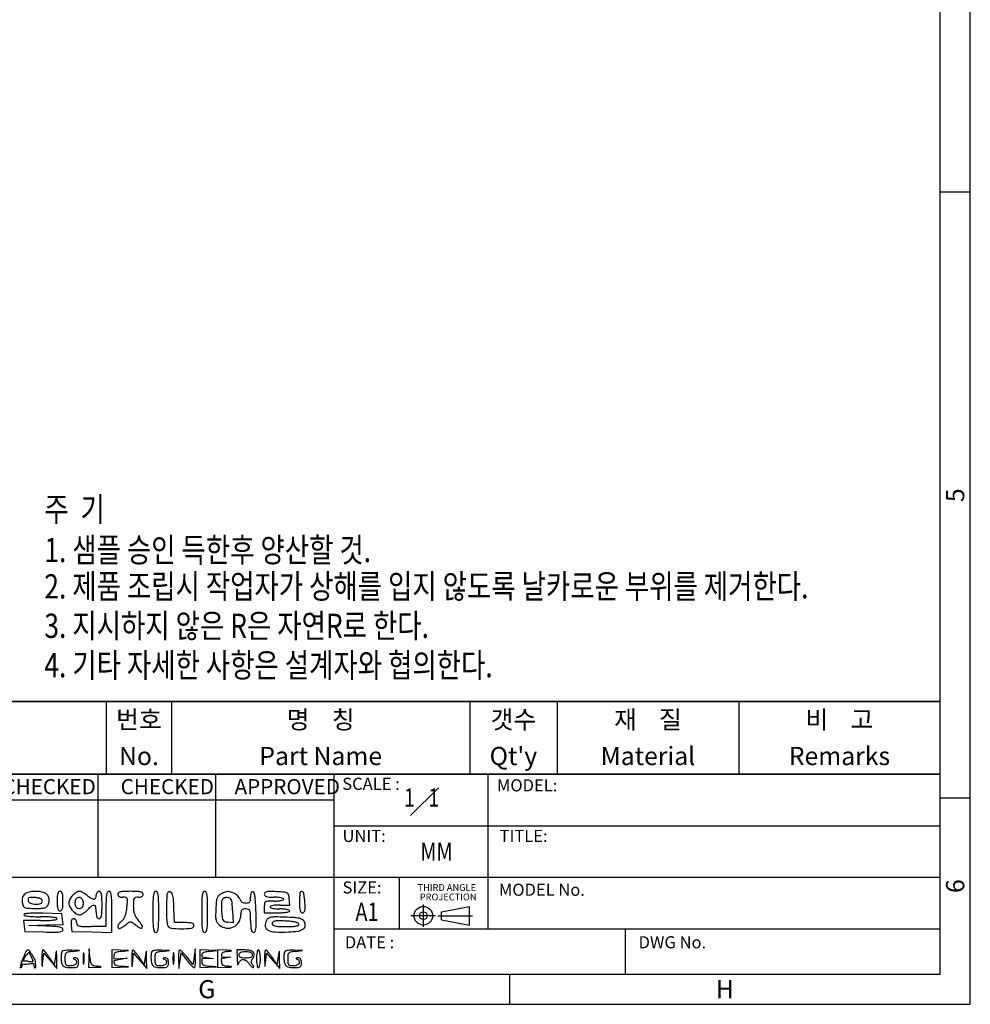
# Model space of a CAD drawing. Extents: x 0 to 781, y 0 to 539.
# Drawn here: x 624 to 781, y 0 to 162 of the extents above; entities that cross this region are included whole.
import ezdxf
from ezdxf.enums import TextEntityAlignment as Align

# ---------------------------------------------------------------- set-up
doc = ezdxf.new("R2010")
doc.units = 0
doc.header["$LTSCALE"] = 8
doc.header["$MEASUREMENT"] = 0
doc.linetypes.add('AUSGEZOGEN', pattern=[0])
doc.linetypes.add('CENTER2', pattern=[1.125, 0.75, -0.125, 0.125, -0.125])
doc.layers.get('0').update_dxf_attribs({"linetype": 'CONTINUOUS'})
doc.styles.get("Standard").update_dxf_attribs({"font": 'BareunDotum1.ttf', "width": 0.8})
doc.styles.add('style1', font='gulim.ttc')

msp = doc.modelspace()

# ---------------------------------------------------------------- linework, layer by layer
at = {"color": 3}
for p, q in [((781, 0), (781, 539)), ((776, 5), (776, 534)), ((781, 134), (776, 134)), ((598, 49.9746), (776, 49.9746)), ((776, 37.9746), (598, 37.9746)), ((781, 34), (776, 34)), ((5, 5), (776, 5)), ((705, 0), (705, 5)), ((0, 0), (781, 0))]:
    msp.add_line(p, q, dxfattribs=at)
at = {"color": 5}
for p, q in [((776, 49.9746), (598, 49.9746)), ((638.4, 49.9746), (638.4, 37.9746)), ((649.2, 49.9746), (649.2, 37.9746)), ((698.4, 49.9746), (698.4, 37.9746)), ((712.8, 49.9746), (712.8, 37.9746)), ((742.8, 49.9746), (742.8, 37.9746)), ((637.0049, 37.9746), (637.0049, 20.9746)), ((656.5049, 20.9746), (656.5049, 37.9746)), ((701.4209, 12.4746), (701.4209, 37.9746)), ((598.0049, 33.7246), (676.0049, 33.7246)), ((676.0049, 29.4746), (776, 29.4746)), ((598, 20.9746), (776, 20.9746)), ((686.7308, 20.9746), (686.7308, 12.4746)), ((676.0049, 12.4746), (776, 12.4746)), ((724.1172, 5), (724.1172, 12.4746))]:
    msp.add_line(p, q, dxfattribs=at)
at = {"color": 3, "linetype": 'AUSGEZOGEN'}
for p, q in [((598.5, 37.9746), (776, 37.9746)), ((676.0049, 5), (676.0049, 37.9746))]:
    msp.add_line(p, q, dxfattribs=at)
for p, q in [((688.6432, 31.1328), (693.2468, 35.7363)), ((667.0866, 16.3842), (668.7197, 16.3842)), ((668.7197, 16.3842), (668.6186, 17.4324)), ((631.1039, 14.9328), (627.9592, 15.0251)), ((631.206, 14.0458), (631.1039, 14.9328)), ((638.3609, 15.7391), (638.3609, 12.8363)), ((639.3285, 11.8462), (639.3285, 15.244)), ((649.6766, 13.4814), (649.5824, 15.9551)), ((659.2607, 15.4742), (659.3574, 13.4354)), ((664.4859, 16.0616), (664.4859, 15.094)), ((664.4859, 15.094), (666.5823, 15.094)), ((693.747, 15.2415), (698.3328, 16.129)), ((693.747, 13.9479), (693.747, 15.2415)), ((698.3328, 13.0603), (698.3328, 16.129)), ((627.5347, 13.8039), (624.7717, 13.8039)), ((624.7717, 13.8039), (624.8738, 12.9169)), ((625.6209, 13.0262), (628.4645, 13.0925)), ((628.443, 12.9187), (625.6209, 13.0262)), ((628.4645, 13.0925), (631.308, 13.1588)), ((631.308, 13.1588), (631.206, 14.0458)), ((632.6155, 13.0782), (632.7166, 12.03)), ((651.2757, 13.4814), (649.6766, 13.4814)), ((659.3574, 13.4354), (658.4544, 13.539)), ((693.747, 13.9479), (698.3328, 13.0603)), ((624.8738, 12.9169), (624.9758, 12.03)), ((624.9758, 12.03), (628.1205, 11.9377)), ((632.7166, 12.03), (636.0225, 11.9381)), ((638.3609, 12.8363), (635.9419, 12.8363)), ((636.0225, 11.9381), (639.3285, 11.8462)), ((627.9564, 7.1795), (628.0869, 8.457)), ((628.0869, 8.457), (629.1802, 7.1795)), ((634.0067, 8.8575), (632.6897, 8.9117)), ((632.7972, 8.731), (634.0067, 8.8575)), ((635.5708, 9.1272), (635.5144, 7.5952)), ((635.6933, 7.7756), (635.5708, 9.1272)), ((640.6992, 8.9117), (639.3285, 8.9659)), ((639.3285, 8.9659), (639.3285, 7.5146)), ((642.07, 8.8575), (640.6992, 8.9117)), ((640.8605, 8.731), (642.07, 8.8575)), ((642.7928, 7.1795), (642.9234, 8.457)), ((642.9234, 8.457), (644.0166, 7.1795)), ((648.8431, 8.8575), (647.5261, 8.9117)), ((647.6336, 8.731), (648.8431, 8.8575)), ((650.5822, 7.192), (650.7783, 8.4821)), ((650.7783, 8.4821), (651.7036, 7.2727)), ((653.1058, 9.1272), (652.9096, 7.8371)), ((653.1515, 7.5952), (653.1058, 9.1272)), ((655.2131, 8.9117), (653.8424, 8.9659)), ((653.8424, 8.9659), (653.8424, 7.5146)), ((656.5839, 8.8575), (655.2131, 8.9117)), ((655.3744, 8.731), (656.5839, 8.8575)), ((658.1159, 8.9143), (656.7451, 8.9659)), ((656.7451, 8.9659), (656.7451, 7.5146)), ((661.2707, 8.9659), (659.9704, 8.9659)), ((659.9704, 8.9659), (660.0144, 7.4339)), ((664.7249, 7.1795), (664.8555, 8.457)), ((664.8555, 8.457), (665.9487, 7.1795)), ((670.7752, 8.8575), (669.4582, 8.9117)), ((669.5657, 8.731), (670.7752, 8.8575)), ((624.6045, 6.6583), (624.6045, 6.6583)), ((624.8351, 7.7524), (624.8351, 7.7524)), ((629.8138, 6.5853), (629.0075, 7.7734)), ((629.1802, 7.1795), (630.2734, 5.9019)), ((630.0099, 7.8562), (629.8138, 6.5853)), ((630.2734, 5.9019), (630.2397, 7.5146)), ((635.5144, 7.5952), (635.4581, 6.0632)), ((639.3285, 7.5146), (639.3285, 6.0632)), ((644.6502, 6.5853), (643.8439, 7.7734)), ((644.0166, 7.1795), (645.1098, 5.9019)), ((644.8464, 7.8562), (644.6502, 6.5853)), ((645.1098, 5.9019), (645.0761, 7.5146)), ((650.3403, 7.4339), (650.3861, 5.9019)), ((650.3861, 5.9019), (650.5822, 7.192)), ((652.7135, 6.547), (651.7459, 7.7564)), ((652.9096, 7.8371), (652.7135, 6.547)), ((653.8424, 7.5146), (653.8424, 6.0632)), ((656.7451, 7.5146), (656.7451, 6.0632)), ((666.5823, 6.5853), (665.776, 7.7734)), ((665.9487, 7.1795), (667.0419, 5.9019)), ((666.7785, 7.8562), (666.5823, 6.5853)), ((667.0419, 5.9019), (667.0083, 7.5146)), ((635.4581, 6.0632), (636.6676, 6.1148)), ((639.3285, 6.0632), (640.6992, 6.1174)), ((640.6992, 6.1174), (642.07, 6.1716)), ((642.07, 6.1716), (640.8605, 6.2981)), ((653.8424, 6.0632), (655.2131, 6.1174)), ((655.2131, 6.1174), (656.5839, 6.1716)), ((656.5839, 6.1716), (655.3744, 6.2981)), ((656.7451, 6.0632), (658.1159, 6.1148))]:
    msp.add_line(p, q)
at = {"color": 1, "linetype": 'CENTER2'}
for p, q in [((690.7291, 16.4686), (690.7291, 12.7693)), ((692.7637, 14.6189), (688.6945, 14.6189)), ((693.1197, 14.5947), (698.8494, 14.5947))]:
    msp.add_line(p, q, dxfattribs=at)
at = {"linetype": 'ByBlock'}
for p, q in [((624.3676, 6.7997), (624.2055, 6.0264)), ((624.3676, 6.7997), (624.8042, 7.8532)), ((624.4702, 6.1271), (624.6045, 6.6583)), ((624.761, 7.0934), (624.9379, 7.7473)), ((626.2912, 7.2624), (626.3036, 7.197)), ((626.3821, 6.783), (626.528, 6.0144)), ((626.8058, 6.3223), (626.7455, 6.8966)), ((639.651, 7.5146), (641.8389, 7.6257)), ((641.8389, 7.6257), (639.6601, 7.1899)), ((656.1231, 7.5818), (654.1649, 7.5145)), ((654.174, 7.8392), (656.1231, 7.5818)), ((658.9494, 7.7741), (657.3902, 7.5146)), ((657.3988, 7.8288), (658.9494, 7.7741)), ((624.2055, 6.0264), (624.2316, 6.1512)), ((624.2055, 6.0264), (624.4702, 6.1271)), ((626.528, 6.0144), (626.7683, 6.0745)), ((626.7683, 6.0745), (626.8058, 6.3223))]:
    msp.add_line(p, q, dxfattribs=at)
for radius in [1.5343, 0.6468]:
    msp.add_circle((690.7291, 14.6189), radius)
for centre, radius, start, end in [((625.707, 17.2974), 1.1611, 144.035583, 161.268769), ((625.6632, 17.3292), 1.107, 126.17487, 144.035533), ((626.0177, 16.8445), 1.7075, 101.838021, 126.174987), ((626.7648, 13.28), 5.3494, 91.446437, 101.838036), ((626.769, 13.1117), 5.5178, 81.10653, 91.446439), ((627.251, 16.1917), 2.4003, 61.84499, 81.106583), ((627.901, 17.4063), 1.0227, 28.329642, 61.845045), ((627.3993, 17.1358), 1.5927, 4.273679, 28.329614), ((632.3489, 17.7085), 2.0322, 163.300755, 176.776069), ((630.9878, 18.1168), 0.6112, 135.304936, 163.300745), ((630.7814, 18.3211), 0.3208, 89.999937, 135.304893), ((630.7814, 18.3211), 0.3208, 44.695107, 90.000063), ((630.575, 18.1168), 0.6112, 16.699255, 44.695064), ((629.2139, 17.7085), 2.0322, 3.223931, 16.699245), ((634.4301, 16.4446), 2.1952, 135.000064, 145.041251), ((635.0185, 15.8562), 3.0273, 127.940129, 134.999944), ((634.965, 15.9248), 2.9403, 120.72421, 127.940176), ((634.7042, 16.3636), 2.4299, 113.121964, 120.724158), ((633.9632, 18.0989), 0.5429, 90.000058, 113.121954), ((633.9632, 18.0261), 0.6157, 68.728467, 89.999997), ((632.9026, 15.3019), 3.5391, 62.896318, 68.728457), ((632.5948, 14.7004), 4.2148, 57.211259, 62.896355), ((632.4327, 14.4488), 4.5142, 51.811389, 57.211319), ((638.6331, 22.3313), 5.5148, 231.811338, 236.17652), ((635.5665, 17.9968), 1.1817, 347.945083, 359.999987), ((637.6197, 17.9968), 0.8715, 163.455602, 179.999952), ((637.4191, 18.0564), 0.6622, 143.130172, 163.455678), ((637.3038, 18.1428), 0.5181, 119.802211, 143.130076), ((637.232, 18.2682), 0.3736, 90.000033, 119.802329), ((637.232, 18.3496), 0.2923, 35.703366, 89.99998), ((636.7416, 17.9972), 0.8961, 12.094819, 35.703448), ((634.0819, 17.4272), 3.6162, 1.937584, 12.094741), ((644.0648, 17.1425), 5.6873, 170.537734, 178.63713), ((639.7615, 17.8597), 1.3245, 151.215627, 170.537752), ((638.8447, 18.3634), 0.2785, 90.000014, 151.21557), ((638.8447, 18.3685), 0.2733, 24.638232, 90.000037), ((637.487, 17.7459), 1.767, 8.103461, 24.638235), ((631.708, 16.923), 7.6042, 1.104602, 8.103511), ((640.5937, 18.1581), 0.2977, 127.747464, 179.999975), ((640.6718, 18.1581), 0.3758, 180.000003, 212.642104), ((640.7506, 18.2085), 0.4694, 212.642064, 240.276103), ((640.9087, 17.7512), 0.8122, 102.994644, 127.747582), ((641.4399, 15.4496), 3.1743, 92.158893, 102.994611), ((642.3925, -9.8216), 28.4635, 90.000052, 92.158893), ((642.3925, -9.8216), 28.4635, 87.841107, 89.999948), ((643.3451, 15.4496), 3.1743, 77.005389, 87.841107), ((643.8763, 17.7512), 0.8122, 52.252418, 77.005356), ((644.0307, 18.2087), 0.4728, 300.96381, 327.992333), ((644.1913, 18.1581), 0.2977, 0.000025, 52.252536), ((644.1117, 18.1581), 0.3773, 327.992353, 0.000031), ((653.6753, 16.928), 7.5574, 171.86989, 178.890551), ((647.9318, 17.7485), 1.7557, 155.276759, 171.869898), ((646.5854, 18.3684), 0.2734, 90.000004, 155.27675), ((646.5854, 18.3684), 0.2734, 24.72325, 89.999996), ((645.239, 17.7485), 1.7557, 8.130102, 24.723241), ((639.4956, 16.928), 7.5574, 1.109449, 8.13011), ((751.8721, 15.3923), 103.5088, 178.554824, 179.725023), ((649.0277, 17.9869), 0.6317, 134.999953, 178.554948), ((648.8604, 18.1543), 0.395, 75.315595, 135.000037), ((648.8438, 18.0912), 0.4602, 21.999073, 75.315621), ((646.407, 17.1067), 3.0883, 5.866081, 21.999083), ((661.7385, 16.928), 7.5574, 171.86989, 178.890551), ((655.9951, 17.7485), 1.7557, 155.276759, 171.869898), ((654.6487, 18.3684), 0.2734, 90.000004, 155.27675), ((654.6487, 18.3684), 0.2734, 24.72325, 89.999996), ((653.3023, 17.7485), 1.7557, 8.130102, 24.723241), ((647.5588, 16.928), 7.5574, 1.109449, 8.13011), ((657.6231, 17.205), 0.9798, 133.301183, 160.066595), ((658.229, 16.562), 1.8633, 116.755025, 133.301199), ((662.3665, 8.3552), 11.0541, 113.091659, 116.755068), ((658.4618, 17.5134), 1.0983, 93.129519, 113.091612), ((658.4609, 17.529), 1.0826, 72.963155, 93.129481), ((655.6791, 8.4511), 10.5772, 69.183283, 72.963087), ((658.8613, 16.8207), 1.6231, 56.392303, 69.183237), ((658.5373, 16.3333), 2.2083, 46.237641, 56.392282), ((658.6519, 16.4529), 2.0427, 35.756569, 46.237593), ((666.1124, 17.7012), 3.8842, 173.690309, 179.999959), ((663.1399, 18.0298), 0.8936, 154.902654, 173.690369), ((662.6054, 18.2802), 0.3034, 118.553618, 154.902659), ((662.5634, 18.3572), 0.2156, 71.652419, 118.553489), ((662.5387, 18.2826), 0.2943, 14.194986, 71.652549), ((656.3085, 16.7067), 6.7207, 8.252517, 14.195049), ((664.8115, 18.1735), 0.3256, 131.846691, 180.00004), ((664.8355, 18.1735), 0.3496, 180.000046, 222.905819), ((664.9946, 18.3214), 0.5669, 222.905741, 252.800418), ((664.9942, 17.9695), 0.5994, 101.30993, 131.846715), ((665.3986, 15.9476), 2.6614, 89.287711, 101.309931), ((665.0532, -11.832), 30.4431, 87.272757, 89.287683), ((664.3355, -26.8986), 45.5268, 85.600501, 87.272821), ((667.7413, 17.3684), 1.129, 61.607345, 85.600491), ((668.0614, 17.9606), 0.4558, 15.001786, 61.607256), ((664.6696, 17.0516), 3.9673, 5.507328, 15.001762), ((685.6989, 16.8948), 15.4074, 174.567946, 179.999944), ((670.6489, 18.326), 0.2895, 81.637339, 174.567892), ((670.6307, 18.202), 0.4148, 8.392597, 81.637346), ((654.0957, 15.7625), 17.1288, 3.344989, 8.392618), ((627.0663, 17.139), 2.5376, 176.494586, 186.492311), ((625.9777, 17.2057), 1.4469, 161.268814, 176.494615), ((627.4644, 17.1843), 2.9383, 186.492329, 197.64748), ((625.123, 16.4394), 0.4812, 197.64748, 240.121894), ((626.2774, 17.2774), 0.7745, 168.739436, 190.900639), ((626.0965, 17.2426), 0.5902, 190.900731, 248.926812), ((625.7387, 17.3847), 0.2252, 113.280056, 168.739451), ((625.9421, 16.9121), 0.7396, 88.522151, 113.280073), ((626.8709, 19.2525), 2.7441, 248.926832, 267.532874), ((625.6488, 5.5466), 12.1089, 85.298267, 88.522202), ((626.1788, 11.9899), 5.6438, 79.626966, 85.29832), ((626.8547, 18.8765), 2.3678, 267.532849, 287.926569), ((626.9189, 16.0334), 1.5332, 64.672478, 79.62696), ((627.2886, 16.8144), 0.6691, 40.418097, 64.672575), ((627.4524, 17.0292), 0.4262, 287.926545, 359.999984), ((627.5408, 17.0292), 0.3378, 0.000005, 40.417969), ((627.8183, 16.9648), 1.1455, 309.690126, 340.686295), ((627.3425, 17.1316), 1.6496, 340.686306, 4.273619), ((644.4086, 17.0292), 14.111, 176.776042, 179.999977), ((644.4086, 17.0292), 14.111, 180.000023, 183.223958), ((617.1542, 17.0292), 14.111, 0.000023, 3.223958), ((617.1542, 17.0292), 14.111, 356.776042, 359.999977), ((633.1914, 16.7067), 0.9586, 162.170056, 179.999967), ((633.4679, 16.7067), 1.2352, 179.999986, 209.064245), ((634.6519, 16.2369), 2.4928, 153.434911, 162.170118), ((634.9158, 16.105), 2.7879, 145.041211, 153.434955), ((634.6968, 16.6884), 1.4681, 159.006419, 180.765227), ((634.3029, 16.6831), 1.0742, 180.765278, 208.263335), ((633.9725, 16.9663), 0.6924, 117.821475, 159.006432), ((633.907, 17.0906), 0.5518, 69.045909, 117.821462), ((633.8247, 16.8756), 0.782, 29.902006, 69.045924), ((633.5309, 16.7067), 1.1208, 0.000034, 29.90192), ((633.7647, 16.551), 0.8702, 328.043895, 347.582183), ((633.0575, 16.7067), 1.5943, 347.5822, 0.000009), ((638.1228, 21.5697), 4.598, 236.176508, 241.179239), ((637.7927, 20.9697), 3.9132, 241.179188, 246.12969), ((636.3436, 15.8751), 0.4635, 77.221246, 129.367183), ((636.3959, 17.8134), 0.4616, 246.129669, 269.999947), ((636.3959, 17.5599), 0.2081, 269.999901, 310.243915), ((636.3767, 16.0213), 0.3136, 8.646087, 77.221251), ((636.2114, 17.7779), 0.4938, 310.243967, 331.359618), ((635.9673, 17.9112), 0.7719, 331.35946, 347.945075), ((603.2507, 16.3842), 34.4651, 359.999968, 1.937665), ((603.2507, 16.3841), 34.4651, 358.062335, 0.000032), ((703.0599, 15.739), 64.6991, 178.637233, 179.99994), ((544.633, 15.244), 94.6955, 359.99998, 1.104635), ((640.9241, 18.5124), 0.8193, 240.276046, 260.162169), ((641.1434, 19.777), 2.1027, 260.162123, 269.99995), ((641.1434, 15.1544), 2.5199, 78.521805, 90.000002), ((641.5871, 17.3396), 0.2901, 22.316685, 78.521836), ((607.2988, 19.3195), 34.6903, 354.5115, 356.293821), ((641.0797, 17.1313), 0.8386, 356.293846, 22.316785), ((658.9854, 16.2476), 16.1091, 176.987596, 180.000034), ((648.8382, 16.2476), 5.9619, 180.000008, 187.088443), ((643.7092, 17.0515), 0.8118, 150.525208, 176.987637), ((643.3111, 17.2766), 0.3545, 103.277303, 150.525199), ((643.6826, 15.7021), 1.9722, 90.000012, 103.277301), ((643.6826, 19.4702), 1.7959, 269.999953, 280.800226), ((643.8732, 18.4712), 0.7789, 280.800216, 300.963813), ((740.0484, 15.2553), 93.9468, 178.890546, 180.000013), ((553.1224, 15.2553), 93.9468, 359.999987, 1.109454), ((626.7276, 15.0848), 22.8714, 2.180712, 5.866118), ((748.1117, 15.2553), 93.9468, 178.890546, 180.000013), ((561.1856, 15.2553), 93.9468, 359.999987, 1.109454), ((685.0563, 14.3894), 28.602, 174.895192, 177.309547), ((658.9583, 16.7208), 2.4001, 160.066536, 174.89527), ((675.4913, 16.3613), 18.0762, 179.493326, 183.63788), ((659.3032, 16.5044), 1.8874, 157.693213, 179.493357), ((658.1127, 16.9928), 0.6006, 111.764875, 157.693281), ((658.2866, 16.5572), 1.0697, 81.918005, 111.764915), ((658.2915, 16.5916), 1.0349, 58.405709, 81.91796), ((658.5419, 16.9988), 0.5569, 21.035049, 58.405712), ((657.2682, 16.5089), 1.9216, 4.719653, 21.035083), ((625.1635, 13.8583), 34.1355, 2.713238, 4.719685), ((659.5139, 17.0736), 0.9805, 17.608863, 35.756518), ((661.419, 17.6783), 1.0184, 197.608816, 215.516176), ((661.2694, 17.5715), 0.8345, 215.516202, 236.306853), ((661.3184, 17.6449), 0.9228, 236.306881, 255.925937), ((661.4436, 18.1444), 1.4377, 255.925917, 269.999981), ((661.4436, 18.7343), 2.0276, 270.000034, 281.779517), ((661.7779, 17.1309), 0.3898, 281.779554, 321.728211), ((661.655, 17.2279), 0.5463, 321.728115, 353.509222), ((657.4954, 17.7012), 4.7328, 353.509207, 359.999999), ((651.2954, 15.9796), 11.7863, 3.263967, 8.252495), ((611.2045, 13.6933), 51.9423, 1.605342, 3.263911), ((668.2934, 16.0616), 3.8075, 171.135061, 180.000024), ((664.8851, 16.5932), 0.358, 120.963748, 171.135056), ((665.0963, 16.2412), 0.7686, 92.227939, 120.963786), ((665.3979, 19.6242), 1.9306, 252.800461, 266.851464), ((666.0985, -9.5185), 26.5477, 89.999957, 92.228005), ((666.0985, 32.3613), 14.6871, 266.85146, 270.000009), ((666.5653, 13.0891), 3.2621, 101.172048, 108.235298), ((666.7886, 11.9584), 4.4146, 94.260608, 101.17205), ((666.0985, 9.4586), 8.2157, 85.684933, 89.999941), ((666.0985, 25.2449), 8.2157, 270.000059, 274.315067), ((667.0866, 7.9585), 8.4257, 89.999951, 94.260662), ((666.3925, 13.3547), 4.3085, 78.690097, 85.684885), ((666.3925, 21.3488), 4.3085, 274.315115, 281.309903), ((666.6186, 14.4851), 3.1557, 71.484893, 78.690098), ((666.6186, 20.2184), 3.1557, 281.309902, 288.515107), ((667.5786, 17.3517), 0.1326, 0.000053, 71.48502), ((667.5786, 17.3517), 0.1326, 288.51498, 359.999947), ((690.2307, 16.8948), 19.9392, 179.999949, 182.639105), ((652.4201, 15.6646), 18.8072, 0.701275, 3.345014), ((624.9617, 14.7832), 0.1471, 98.448424, 179.999965), ((624.9607, 14.7832), 0.1462, 180.000033, 258.684052), ((625.4144, 16.9467), 1.0663, 240.12191, 264.275761), ((626.5616, 22.783), 8.3046, 258.68412, 263.049531), ((626.3869, 5.1877), 9.8479, 94.398746, 98.448448), ((627.8002, 40.7471), 24.9859, 264.275692, 266.724879), ((626.6182, 2.1813), 12.8632, 90.035563, 94.398682), ((626.8778, 24.6281), 8.8406, 266.724873, 271.340226), ((626.6381, -29.9791), 45.0235, 88.318546, 90.035554), ((626.9397, 21.984), 6.1957, 271.340204, 277.364728), ((627.1197, 20.5912), 4.7914, 277.364676, 283.773715), ((628.0885, 16.6393), 0.7224, 283.773572, 309.690172), ((632.3489, 16.3499), 2.0322, 183.223931, 196.699245), ((630.9878, 15.9416), 0.6112, 196.699255, 224.695064), ((630.7814, 15.7373), 0.3208, 224.695107, 270.000063), ((630.7814, 15.7373), 0.3208, 269.999937, 315.304893), ((630.575, 15.9416), 0.6112, 315.304936, 343.300745), ((629.2139, 16.3499), 2.0322, 343.300755, 356.776069), ((635.3523, 17.754), 3.391, 209.064161, 222.745473), ((635.2911, 17.6974), 3.3077, 222.745446, 236.531805), ((634.0268, 16.5346), 0.7607, 208.263353, 242.077937), ((634.0214, 15.7767), 1.0052, 236.531892, 269.999963), ((633.9668, 16.4214), 0.6325, 242.077957, 280.90064), ((634.0214, 15.3632), 0.5917, 269.999941, 294.532679), ((633.9701, 16.4042), 0.615, 280.900706, 305.036198), ((632.9772, 17.6509), 3.1064, 294.532634, 301.715172), ((633.9468, 16.4374), 0.6555, 305.036068, 328.043849), ((632.6186, 18.2313), 3.7887, 301.715114, 308.572747), ((632.4054, 18.4986), 4.1306, 308.57266, 315.000019), ((642.3508, 8.5532), 9.9343, 129.367136, 135.00001), ((631.3393, 15.2553), 5.4089, 0.000063, 8.646018), ((641.828, 15.2553), 5.0798, 179.999955, 185.845377), ((637.942, 14.8575), 1.1734, 185.8453, 203.198579), ((634.0819, 15.3411), 3.6162, 347.905259, 358.062416), ((638.2428, 15.8461), 3.534, 339.183609, 349.475258), ((632.668, 16.8819), 9.2043, 349.475234, 354.51141), ((645.8173, 15.872), 2.9178, 187.088442, 199.186084), ((645.6476, 15.8129), 2.738, 199.18609, 211.745343), ((740.0484, 15.2553), 93.9468, 179.999987, 181.109454), ((553.1224, 15.2553), 93.9468, 358.890546, 0.000013), ((708.8936, 15.5985), 60.5298, 179.724968, 181.651894), ((748.1117, 15.2553), 93.9468, 179.999987, 181.109454), ((561.1856, 15.2553), 93.9468, 358.890546, 0.000013), ((684.1731, 14.4309), 27.7179, 177.309528, 179.753902), ((675.3695, 16.3535), 17.9541, 183.637858, 186.648005), ((658.2471, 14.7715), 2.3684, 329.522448, 0.00002), ((664.9494, 14.7715), 4.3339, 173.103035, 180.000052), ((661.1618, 15.2296), 0.5187, 140.194467, 173.103082), ((661.0704, 15.3058), 0.3997, 100.917869, 140.194422), ((661.4218, 13.4838), 2.2553, 89.999968, 100.918006), ((661.4218, 14.1241), 1.615, 73.334426, 90.000062), ((661.7818, 15.3265), 0.3598, 22.619847, 73.334401), ((660.9505, 14.9802), 1.2604, 1.683034, 22.619832), ((620.9195, 13.8039), 41.3087, 359.999956, 1.683047), ((565.6275, 12.416), 97.5372, 0.543986, 1.605326), ((665.5859, 16.0616), 0.1324, 108.235348, 180.000049), ((665.5861, 16.0616), 0.1326, 180.000053, 251.48502), ((666.5461, 18.9283), 3.1557, 251.484893, 258.690098), ((666.7722, 20.0587), 4.3085, 258.690097, 265.684885), ((667.0661, 23.9548), 8.2157, 265.684933, 269.999941), ((666.5823, 29.852), 14.758, 269.999958, 273.177837), ((667.0661, 7.5234), 8.2157, 85.684933, 89.999941), ((667.014, 22.0774), 6.9714, 273.177825, 278.746108), ((667.3601, 11.4195), 4.3085, 78.690097, 85.684885), ((667.1873, 20.9509), 5.8317, 278.746161, 283.791271), ((667.5862, 12.5499), 3.1557, 71.484893, 78.690098), ((668.5458, 15.4166), 0.133, 283.791216, 0.000014), ((668.5462, 15.4166), 0.1326, 0.000053, 71.48502), ((672.6185, 16.083), 2.3083, 182.639011, 195.536867), ((670.9933, 15.6312), 0.6215, 195.536805, 224.499576), ((670.7921, 15.4335), 0.3394, 224.499624, 269.99999), ((670.7921, 15.4479), 0.3539, 269.999948, 312.510893), ((670.7075, 15.5401), 0.479, 312.510994, 346.411453), ((669.336, 15.8717), 1.89, 346.41145, 0.701264), ((626.8151, 24.8622), 10.3992, 263.049479, 267.829316), ((627.5561, 44.4114), 29.9624, 267.829265, 270.000022), ((627.5346, 42.3496), 28.5457, 270.000053, 272.232914), ((627.5561, -13.5808), 28.0297, 87.745319, 89.99995), ((628.2018, 25.2397), 11.4228, 272.232893, 276.658328), ((628.2157, 3.1742), 11.2618, 83.290104, 87.745321), ((628.2822, 24.5507), 10.7291, 276.658299, 280.214935), ((628.3006, 3.8956), 10.5355, 79.695293, 83.290194), ((630.1606, 14.1264), 0.137, 280.215092, 0.00005), ((630.1607, 14.1264), 0.1368, 0.000009, 79.695242), ((633.452, 13.5853), 0.8609, 158.962513, 180.009535), ((637.8825, 13.586), 5.2914, 180.00959, 185.507326), ((632.9645, 13.7728), 0.3386, 121.005899, 158.962512), ((633.0187, 13.6827), 0.4437, 90.000017, 121.005861), ((633.0187, 13.6982), 0.4282, 62.511475, 90.000045), ((632.9858, 13.6351), 0.4993, 38.013941, 62.511561), ((632.8867, 13.5576), 0.6252, 16.473731, 38.014026), ((632.6288, 13.4814), 0.8941, 0.000051, 16.473722), ((634.14, 13.4814), 0.6171, 180.000029, 214.171728), ((634.031, 13.4074), 0.4853, 214.171718, 255.068635), ((637.312, 14.5874), 0.488, 203.198588, 232.680182), ((637.232, 14.4826), 0.3561, 232.680174, 269.999958), ((637.232, 14.4187), 0.2923, 270.00002, 324.296634), ((636.7416, 14.7711), 0.8961, 324.296552, 347.905181), ((641.5147, 12.5534), 1.2474, 140.312254, 162.380364), ((642.9028, 11.4015), 3.0512, 128.998831, 140.312195), ((639.9689, 15.0246), 1.6109, 308.998874, 326.073669), ((639.4039, 15.4047), 2.2918, 326.073643, 339.183725), ((638.0966, 17.4669), 5.5944, 305.056541, 308.998789), ((645.7593, 8.0039), 6.582, 123.747361, 128.99886), ((642.3678, 13.0801), 0.477, 87.989709, 123.747439), ((642.3641, 12.9747), 0.5825, 57.078974, 87.989632), ((636.4912, 3.9038), 11.3886, 53.523275, 57.078995), ((647.689, 19.0497), 7.4473, 233.523268, 240.628876), ((647.3459, 16.8637), 4.7351, 211.745364, 220.078684), ((636.1686, 7.4586), 9.8726, 34.243657, 40.078773), ((644.0436, 12.8192), 0.3463, 328.538889, 34.243697), ((653.6753, 13.5826), 7.5574, 181.109449, 188.13011), ((639.4956, 13.5826), 7.5574, 351.86989, 358.890551), ((650.9063, 13.9262), 2.5184, 181.651905, 200.9936), ((649.2054, 13.2735), 0.6965, 200.993667, 262.689113), ((651.2757, -0.3052), 13.7865, 86.732522, 89.999994), ((651.9472, 11.458), 2.0042, 73.16703, 86.732557), ((652.352, 12.7957), 0.6066, 45.092898, 73.16705), ((652.5532, 12.9976), 0.3216, 359.999986, 45.092931), ((661.7385, 13.5826), 7.5574, 181.109449, 188.13011), ((647.5588, 13.5826), 7.5574, 351.86989, 358.890551), ((659.307, 14.5377), 2.8516, 179.753891, 192.747926), ((657.729, 14.1807), 1.2337, 192.74786, 215.082514), ((658.3061, 14.586), 1.9388, 215.082491, 231.001112), ((658.5651, 14.9059), 2.3505, 231.00113, 261.637646), ((658.5529, 14.3935), 1.0237, 186.647979, 210.906082), ((658.0967, 14.1204), 0.492, 210.906036, 251.32822), ((658.7393, 16.022), 2.4992, 251.328196, 263.454863), ((658.5179, 14.6121), 2.0542, 295.616163, 329.522451), ((686.0492, 13.8039), 23.8211, 180.000044, 182.384838), ((656.5182, 13.279), 6.6424, 352.992021, 0.544079), ((666.3042, 13.0492), 1.6749, 151.845012, 185.066281), ((665.6664, 13.3906), 0.9515, 124.324419, 151.845067), ((665.758, 13.2564), 1.1139, 99.871072, 124.324508), ((666.2828, 10.2404), 4.1753, 89.446317, 99.871078), ((666.0932, 13.3348), 0.3172, 129.815744, 179.999935), ((666.0882, 13.3348), 0.3122, 179.999986, 232.333609), ((666.31, 13.0748), 0.6557, 100.613948, 129.815762), ((666.4023, 13.7418), 0.8262, 232.333563, 257.69023), ((666.742, 10.7694), 3.0013, 89.303636, 100.614028), ((665.6698, -53.2008), 67.6195, 88.078629, 89.446378), ((666.3439, -21.982), 35.7551, 87.461745, 89.30365), ((667.1672, -3.4107), 17.1656, 84.379203, 87.46176), ((666.4041, -31.3115), 45.7178, 86.261453, 88.078608), ((668.2533, 7.6247), 6.0769, 77.690102, 84.379203), ((668.9953, 8.3438), 5.978, 78.121096, 86.261464), ((668.7652, 9.9704), 3.6759, 69.723546, 77.690179), ((669.6098, 13.9652), 1.0568, 280.614023, 300.146396), ((669.9396, 13.1495), 0.2868, 18.284777, 69.723483), ((670.0604, 13.1894), 0.1597, 300.146515, 18.284848), ((669.7896, 12.12), 2.1191, 63.156364, 78.121114), ((670.3858, 13.298), 0.7989, 32.165243, 63.156236), ((670.5557, 13.027), 0.701, 304.847186, 358.027437), ((669.9862, 13.0467), 1.271, 358.027408, 32.165263), ((630.6148, 96.9055), 85.0045, 268.318504, 269.467848), ((626.3641, -41.6573), 54.6156, 86.285573, 87.818556), ((629.8849, 18.3137), 6.4093, 269.467825, 277.08055), ((629.5353, 7.1904), 5.665, 78.183618, 86.285532), ((630.5057, 13.3156), 1.3727, 277.08058, 296.311224), ((630.3935, 11.2924), 1.4743, 60.372369, 78.183601), ((630.9939, 12.3283), 0.2713, 296.311286, 359.999992), ((630.9826, 12.3283), 0.2826, 0.000057, 60.372347), ((634.5608, 15.3941), 2.5415, 255.068605, 268.64578), ((635.9418, 73.8173), 60.981, 268.645815, 270.000043), ((640.6664, 12.8228), 0.3573, 162.380449, 209.951252), ((640.5829, 12.7747), 0.2609, 209.951278, 269.999988), ((640.5829, 12.871), 0.3572, 269.999932, 295.800226), ((639.0767, 15.9866), 3.8177, 295.800263, 300.337496), ((638.7819, 16.4903), 4.4015, 300.337542, 305.056443), ((644.1469, 12.756), 0.2252, 240.628796, 328.538896), ((647.9318, 12.7621), 1.7557, 188.130102, 204.723241), ((646.5854, 12.1421), 0.2734, 204.72325, 269.999996), ((646.5854, 12.1421), 0.2734, 270.000004, 335.27675), ((645.239, 12.7621), 1.7557, 335.276759, 351.869898), ((650.9049, 26.5202), 14.0518, 262.689176, 269.650076), ((650.9022, 26.0866), 13.6182, 269.650088, 276.679221), ((652.435, 12.9976), 0.4397, 276.679174, 0.000047), ((655.9951, 12.7621), 1.7557, 188.130102, 204.723241), ((654.6487, 12.1421), 0.2734, 204.72325, 269.999996), ((654.6487, 12.1421), 0.2734, 270.000004, 335.27675), ((653.3023, 12.7621), 1.7557, 335.276759, 351.869898), ((658.521, 14.6056), 2.047, 261.637648, 295.616126), ((664.9045, 12.9233), 2.658, 182.384911, 194.350221), ((662.9977, 12.4355), 0.6898, 194.350189, 221.713375), ((662.7232, 12.1909), 0.3221, 221.713369, 269.999983), ((662.7232, 12.1513), 0.2826, 270.00001, 333.095921), ((661.7742, 12.6329), 1.3468, 333.095879, 352.99201), ((665.435, 12.9722), 0.8023, 185.066241, 242.503158), ((666.406, 14.8377), 2.9053, 242.503091, 267.364753), ((666.9742, 16.3624), 3.5086, 257.69018, 268.147647), ((667.4093, 36.6366), 24.7273, 267.364736, 272.506285), ((668.0606, 49.9583), 37.122, 268.147743, 269.999961), ((668.0606, 44.6753), 31.839, 269.999986, 271.977099), ((667.8834, 25.8043), 13.8847, 272.506279, 279.029131), ((669.0103, 17.1646), 4.3119, 271.977137, 280.613937), ((669.724, 14.2216), 2.1567, 279.029047, 304.847218), ((638.4792, 3.2873), 14.4265, 159.006355, 161.307734), ((619.1977, 12.5397), 7.4777, 320.141944, 323.825058), ((626.1515, 8.0179), 1.2223, 148.804631, 159.006391), ((625.9679, 8.129), 1.0077, 137.013901, 148.804585), ((625.7769, 8.3071), 0.7465, 123.527918, 137.013966), ((628.1205, 6.0151), 3.5761, 137.245232, 143.825104), ((625.4859, 8.7463), 0.2196, 90.000028, 123.527992), ((625.4859, 8.6839), 0.282, 34.465016, 90.000013), ((625.6004, 8.3451), 0.1439, 69.892259, 137.245177), ((625.5573, 8.2276), 0.2691, 27.256685, 69.892259), ((610.3685, -1.6923), 18.6178, 31.698406, 34.46497), ((615.055, 2.8169), 12.0832, 24.49544, 27.256734), ((632.8163, 7.9004), 5.0495, 173.005847, 178.630017), ((632.1327, 7.9843), 4.3608, 168.017328, 173.005857), ((627.9584, 8.8702), 0.0935, 89.478054, 168.017352), ((627.9575, 8.7746), 0.1892, 44.709823, 89.477992), ((623.1822, 4.0474), 6.9085, 41.367531, 44.709701), ((623.3389, 4.1854), 6.6997, 37.121513, 41.367561), ((620.0281, 1.6796), 10.8519, 34.162857, 37.121447), ((845.3772, -25.3779), 217.9164, 170.990003, 171.227666), ((630.169, 8.7462), 0.0196, 33.921269, 170.989878), ((630.0421, 8.6609), 0.1724, 1.314822, 33.921216), ((77.1845, -4.0292), 553.1757, 1.195747, 1.314922), ((635.4221, 7.7761), 4.4725, 171.534008, 179.493544), ((631.5572, 8.3514), 0.565, 134.999927, 171.533974), ((631.3648, 8.5438), 0.2929, 100.268472, 135.000055), ((632.2388, 3.7194), 5.1958, 95.99187, 100.268389), ((637.8091, 7.4951), 6.2213, 173.879795, 180.00005), ((632.1291, 8.1041), 0.5089, 135.618942, 173.879819), ((632.2939, 3.194), 5.7241, 91.244341, 95.991878), ((632.18, 8.0543), 0.58, 100.779594, 135.618893), ((633.7069, 0.0348), 8.7436, 95.971643, 100.779658), ((632.3493, 0.6438), 8.2749, 87.642543, 91.244318), ((637.4198, 8.0183), 2.8311, 171.401217, 178.465153), ((634.6542, 8.4365), 0.0341, 66.830505, 171.401416), ((634.6343, 8.3899), 0.0848, 10.923166, 66.830375), ((632.0143, 7.8843), 2.7531, 3.783377, 10.9231), ((645.4689, 7.5146), 5.8179, 173.603119, 180), ((640.1873, 8.1067), 0.5033, 135.164001, 173.603139), ((640.2475, 8.0468), 0.5881, 100.7721, 135.164083), ((641.768, 0.0549), 8.7234, 95.971643, 100.772098), ((647.6527, 7.9004), 5.0495, 173.005847, 178.630017), ((646.9691, 7.9843), 4.3608, 168.017328, 173.005857), ((642.7948, 8.8702), 0.0935, 89.478054, 168.017352), ((642.7939, 8.7746), 0.1892, 44.709823, 89.477992), ((638.0187, 4.0474), 6.9085, 41.367531, 44.709701), ((638.1753, 4.1854), 6.6997, 37.121513, 41.367561), ((634.8646, 1.6796), 10.8519, 34.162857, 37.121447), ((860.2136, -25.3779), 217.9164, 170.990003, 171.227666), ((645.0054, 8.7462), 0.0196, 33.921269, 170.989878), ((644.8785, 8.6609), 0.1724, 1.314822, 33.921216), ((92.0209, -4.0292), 553.1757, 1.195747, 1.314922), ((650.2585, 7.7761), 4.4725, 171.534008, 179.493544), ((646.3936, 8.3514), 0.565, 134.999927, 171.533974), ((646.2012, 8.5438), 0.2929, 100.268472, 135.000055), ((647.0752, 3.7194), 5.1958, 95.99187, 100.268389), ((652.6455, 7.4951), 6.2213, 173.879795, 180.00005), ((646.9656, 8.1041), 0.5089, 135.618942, 173.879819), ((647.1304, 3.194), 5.7241, 91.244341, 95.991878), ((647.0164, 8.0543), 0.58, 100.779594, 135.618893), ((648.5433, 0.0348), 8.7436, 95.971643, 100.779658), ((647.1857, 0.6438), 8.2749, 87.642543, 91.244318), ((652.2562, 8.0183), 2.8311, 171.401217, 178.465153), ((649.4906, 8.4365), 0.0341, 66.830505, 171.401416), ((649.4707, 8.3899), 0.0848, 10.923166, 66.830375), ((646.8508, 7.8843), 2.7531, 3.783377, 10.9231), ((655.4093, 7.8719), 5.0713, 172.704634, 178.312542), ((654.7499, 7.9563), 4.4065, 167.752284, 172.704619), ((650.5364, 8.871), 0.0949, 89.997785, 167.752385), ((650.5364, 8.7604), 0.2056, 47.773228, 89.99763), ((644.5959, 2.215), 9.0447, 45.00004, 47.773249), ((645.1844, 2.8035), 8.2125, 41.263105, 45.000063), ((641.3549, -0.5564), 13.3071, 38.659976, 41.263155), ((659.9828, 7.5146), 5.8179, 173.603119, 176.80157), ((654.7012, 8.1067), 0.5033, 135.164001, 173.603139), ((654.7614, 8.0468), 0.5881, 100.7721, 135.164083), ((656.2819, 0.0549), 8.7234, 95.971643, 100.772098), ((663.1172, 7.5145), 5.727, 173.708635, 176.8543), ((657.9868, 8.0802), 0.5655, 139.28596, 173.708639), ((657.9696, 8.095), 0.5428, 103.860701, 139.286013), ((659.072, 3.627), 5.1448, 97.074191, 103.86061), ((651.4369, -168.4541), 177.4941, 87.573508, 87.843486), ((651.2053, 67.0179), 58.7323, 277.074126, 277.682147), ((658.941, 8.6316), 0.2495, 60.605015, 87.573643), ((659.0539, 8.832), 0.0195, 277.682284, 60.605131), ((660.6491, 8.1596), 0.3561, 142.680174, 179.999958), ((660.6491, 8.1596), 0.3561, 180.000042, 217.319826), ((660.754, 8.0797), 0.488, 113.198588, 142.680182), ((661.024, 7.4497), 1.1734, 95.8453, 113.198579), ((661.4218, 3.5636), 5.0798, 89.999955, 95.845377), ((661.2707, 4.8773), 4.0887, 77.326251, 89.999977), ((661.4218, 3.5636), 5.0798, 84.154623, 90.000045), ((661.8197, 7.4497), 1.1734, 66.801421, 84.1547), ((661.9483, 7.8906), 1.0001, 41.253478, 77.326261), ((662.0897, 8.0797), 0.488, 37.319818, 66.801412), ((662.1946, 8.1596), 0.3561, 0.000042, 37.319826), ((662.1946, 8.1596), 0.3561, 322.680174, 359.999958), ((662.2916, 8.1917), 0.5434, 347.828635, 41.253454), ((666.7243, 7.7765), 3.5176, 167.471186, 175.200435), ((665.6393, 8.0176), 2.4061, 159.002391, 167.471205), ((663.5183, 8.8317), 0.1342, 89.999884, 159.002339), ((663.5183, 8.8317), 0.1342, 20.997661, 90.000116), ((661.3973, 8.0176), 2.4061, 12.528795, 20.997609), ((660.3122, 7.7765), 3.5176, 4.799565, 12.528814), ((669.5848, 7.9004), 5.0495, 173.005847, 178.630017), ((668.9012, 7.9843), 4.3608, 168.017328, 173.005857), ((664.7269, 8.8702), 0.0935, 89.478054, 168.017352), ((664.7261, 8.7746), 0.1892, 44.709823, 89.477992), ((659.9508, 4.0474), 6.9085, 41.367565, 44.709734), ((660.1074, 4.1854), 6.6997, 37.121484, 41.367532), ((656.7967, 1.6796), 10.8519, 34.162857, 37.121447), ((882.1457, -25.3779), 217.9164, 170.990003, 171.227666), ((666.9375, 8.7462), 0.0196, 33.921269, 170.989878), ((666.8107, 8.6609), 0.1724, 1.314822, 33.921216), ((113.9531, -4.0292), 553.1757, 1.195747, 1.314922), ((672.1906, 7.7761), 4.4725, 171.534008, 179.493544), ((668.3257, 8.3514), 0.565, 134.999927, 171.533974), ((668.1333, 8.5438), 0.2929, 100.268472, 135.000055), ((669.0073, 3.7194), 5.1958, 95.99187, 100.268389), ((674.5776, 7.4951), 6.2213, 173.879795, 180.00005), ((668.8977, 8.1041), 0.5089, 135.618942, 173.879819), ((669.0625, 3.194), 5.7241, 91.244341, 95.991878), ((668.9485, 8.0543), 0.58, 100.779594, 135.618893), ((670.4754, 0.0348), 8.7436, 95.971643, 100.779658), ((669.1179, 0.6438), 8.2749, 87.642543, 91.244318), ((624.9293, 8.2281), 1.6031, 258.311544, 271.252578), ((625.0949, 5.3319), 1.7929, 89.743755, 100.733821), ((624.9838, 7.8532), 0.1796, 161.307667, 180), ((624.8044, 13.9384), 7.3148, 271.252596, 275.447554), ((625.0908, 4.4279), 2.6969, 81.650407, 89.743851), ((627.4185, 20.2872), 13.3323, 261.650375, 264.342236), ((624.4233, 17.9352), 11.3297, 275.447586, 277.88944), ((625.1662, 12.5737), 5.9169, 277.889506, 281.860165), ((614.7748, 2.6893), 12.3911, 21.657851, 24.495451), ((626.1221, 7.2019), 0.1829, 264.342256, 322.132206), ((614.639, 0.945), 13.5985, 27.968042, 31.698355), ((626.1277, 7.1975), 0.1758, 322.132218, 21.657852), ((625.8903, 6.9194), 0.8595, 359.999981, 27.968019), ((626.6862, 6.9194), 0.0635, 339.002093, 359.999949), ((637.6719, 7.7843), 9.9065, 178.630106, 182.026809), ((1360.6829, 33.372), 733.3702, 182.0268753, 182.1121314), ((274.4027, 43.315), 355.3955, 354.018271, 354.16426), ((635.6119, 7.7745), 4.6623, 179.493597, 187.849804), ((633.5152, 7.4854), 2.5458, 187.849744, 200.993634), ((631.6267, 6.7607), 0.523, 200.993613, 231.911922), ((638.9078, 7.4951), 7.32, 179.999935, 185.09544), ((632.118, 6.8897), 0.5034, 185.095421, 221.094428), ((632.0481, 6.8286), 0.4106, 221.094447, 262.693262), ((633.0127, 7.5621), 0.0383, 139.398706, 236.141151), ((633.0828, 7.502), 0.1307, 97.39996, 139.398621), ((633.3823, 8.1129), 0.7017, 236.141096, 248.025494), ((633.3967, 5.0852), 2.5677, 92.583031, 97.39998), ((632.812, 6.6996), 0.8224, 34.65479, 68.025495), ((632.9355, 7.1027), 0.6496, 290.121246, 332.331472), ((633.3103, 6.9999), 0.6511, 69.894877, 92.582938), ((633.1969, 6.9657), 0.3544, 332.331562, 34.654799), ((633.404, 7.2557), 0.3787, 35.86038, 69.894902), ((633.2344, 7.1331), 0.5879, 10.006848, 35.860319), ((631.7481, 6.8695), 2.0973, 347.715869, 359.999995), ((631.7402, 6.8695), 2.1052, 0.00002, 10.006895), ((654.2198, 7.5682), 19.6371, 178.465122, 180.156463), ((655.7386, 7.5723), 21.1559, 180.156364, 181.718681), ((636.4742, 6.9942), 1.8829, 181.718732, 190.923045), ((634.6495, 6.6421), 0.0245, 190.923338, 334.034402), ((634.1667, 6.8773), 0.5616, 334.034137, 351.401317), ((630.377, 7.4503), 4.3943, 351.401146, 356.567891), ((627.9592, 7.6161), 6.8171, 0.156418, 3.783396), ((627.6277, 7.6152), 7.1486, 356.567935, 0.156421), ((646.4102, 8.7471), 10.7609, 185.179767, 189.468658), ((636.5946, 7.11), 0.8096, 189.468643, 217.916354), ((636.4032, 6.9609), 0.5671, 217.916342, 254.41844), ((645.4689, 7.5145), 5.8179, 183.19843, 186.396881), ((640.1873, 6.9224), 0.5033, 186.396861, 224.835999), ((640.2475, 6.9823), 0.5881, 224.835917, 259.2279), ((652.5083, 7.7843), 9.9065, 178.630106, 182.026809), ((1375.5194, 33.372), 733.3702, 182.0268753, 182.1121314), ((289.2391, 43.315), 355.3955, 354.018271, 354.16426), ((650.4483, 7.7745), 4.6623, 179.493597, 187.849804), ((648.3516, 7.4854), 2.5458, 187.849744, 200.993634), ((646.4632, 6.7607), 0.523, 200.993613, 231.911922), ((653.7442, 7.4951), 7.32, 179.999935, 185.09544), ((646.9545, 6.8897), 0.5034, 185.095421, 221.094428), ((646.8845, 6.8286), 0.4106, 221.094447, 262.693262), ((647.8491, 7.5621), 0.0383, 139.398706, 236.141151), ((647.9193, 7.502), 0.1307, 97.39996, 139.398621), ((648.2187, 8.1129), 0.7017, 236.141096, 248.025494), ((648.2332, 5.0852), 2.5677, 92.583031, 97.39998), ((647.6484, 6.6996), 0.8224, 34.65479, 68.025495), ((647.7719, 7.1027), 0.6496, 290.121246, 332.331472), ((648.1468, 6.9999), 0.6511, 69.894877, 92.582938), ((648.0334, 6.9657), 0.3544, 332.331562, 34.654799), ((648.2404, 7.2557), 0.3787, 35.86038, 69.894902), ((648.0708, 7.1331), 0.5879, 10.006848, 35.860319), ((646.5845, 6.8695), 2.0973, 347.715869, 359.999995), ((646.5767, 6.8695), 2.1052, 0.00002, 10.006895), ((669.0562, 7.5682), 19.6371, 178.465122, 180.156463), ((670.575, 7.5723), 21.1559, 180.156364, 181.718681), ((651.3106, 6.9942), 1.8829, 181.718732, 190.923045), ((649.4859, 6.6421), 0.0245, 190.923338, 334.034402), ((649.0031, 6.8773), 0.5616, 334.034137, 351.401317), ((645.2134, 7.4503), 4.3943, 351.401146, 356.567891), ((642.7956, 7.6161), 6.8171, 0.156418, 3.783396), ((642.4641, 7.6152), 7.1486, 356.567935, 0.156421), ((660.2387, 7.7296), 9.9028, 178.312447, 181.711213), ((660.2864, 13.8384), 10.8062, 217.415395, 220.576547), ((657.3204, 11.2983), 6.9012, 220.576569, 224.999942), ((649.8298, 7.0223), 3.3099, 344.646867, 351.152087), ((648.8089, 7.1812), 4.3431, 351.152112, 357.712749), ((644.7376, 7.3438), 8.4177, 357.712808, 1.711189), ((659.9828, 7.5145), 5.8179, 180, 186.396881), ((654.7012, 6.9224), 0.5033, 186.396861, 224.835999), ((654.7614, 6.9823), 0.5881, 224.835917, 259.2279), ((663.1172, 7.5146), 5.727, 180.000036, 186.291365), ((657.9868, 6.9489), 0.5655, 186.291361, 220.71404), ((657.9696, 6.9341), 0.5428, 220.713987, 256.139299), ((675.3026, 7.8722), 15.2945, 181.64223, 183.701843), ((662.0645, 7.0157), 2.0287, 183.701892, 192.834128), ((660.1218, 6.5731), 0.0362, 192.834087, 303.718918), ((660.0688, 6.6525), 0.1316, 303.718821, 349.097807), ((661.1478, 6.4447), 0.9671, 134.821952, 169.097863), ((660.754, 8.2396), 0.488, 217.319818, 246.801412), ((660.9817, 6.6118), 0.7315, 92.590196, 134.821907), ((661.024, 8.8696), 1.1734, 246.801421, 264.1547), ((661.4218, 12.7556), 5.0798, 264.154623, 270.000045), ((660.9915, 6.3957), 0.9478, 56.646414, 92.590196), ((661.4218, 12.7556), 5.0798, 269.999955, 275.845377), ((660.6504, 5.8776), 1.5681, 31.985208, 56.646401), ((661.8197, 8.8696), 1.1734, 275.8453, 293.198579), ((664.1711, 8.0763), 2.5828, 211.985226, 218.704325), ((662.0897, 8.2396), 0.488, 293.198588, 322.680182), ((662.7536, 7.0315), 0.4426, 150.950699, 180.202795), ((662.7582, 7.0315), 0.4472, 180.202706, 209.258847), ((663.8747, 6.4088), 1.725, 140.309803, 150.950685), ((663.9162, 7.6803), 1.7746, 209.258802, 219.690196), ((661.5279, 8.3564), 1.3247, 320.309845, 347.828685), ((661.2249, 5.4466), 1.7229, 32.054772, 39.690161), ((669.8444, 7.5145), 6.6486, 175.200421, 179.99996), ((669.8444, 7.5146), 6.6486, 180.00004, 184.799579), ((666.7243, 7.2526), 3.5176, 184.799565, 192.528814), ((660.3122, 7.2526), 3.5176, 347.471186, 355.200435), ((657.1922, 7.5145), 6.6486, 0.00004, 4.799579), ((657.1922, 7.5146), 6.6486, 355.200421, 359.99996), ((674.4404, 7.7843), 9.9065, 178.630106, 182.026809), ((1397.4515, 33.372), 733.3702, 182.0268753, 182.1121314), ((311.1712, 43.315), 355.3955, 354.018271, 354.16426), ((672.3804, 7.7745), 4.6623, 179.493597, 187.849804), ((670.2838, 7.4854), 2.5458, 187.849744, 200.993634), ((668.3953, 6.7607), 0.523, 200.993613, 231.911922), ((675.6763, 7.4951), 7.32, 179.999935, 185.09544), ((668.8866, 6.8897), 0.5034, 185.095421, 221.094428), ((668.8166, 6.8286), 0.4106, 221.094447, 262.693262), ((669.7813, 7.5621), 0.0383, 139.398706, 236.141151), ((669.8514, 7.502), 0.1307, 97.39996, 139.398621), ((670.1509, 8.1129), 0.7017, 236.141096, 248.025494), ((670.1653, 5.0852), 2.5677, 92.583031, 97.39998), ((669.5806, 6.6996), 0.8224, 34.65479, 68.025495), ((669.7041, 7.1027), 0.6496, 290.121246, 332.331472), ((670.0789, 6.9999), 0.6511, 69.894877, 92.582938), ((669.9655, 6.9657), 0.3544, 332.331562, 34.654799), ((670.1725, 7.2557), 0.3787, 35.86038, 69.894902), ((670.0029, 7.1331), 0.5879, 10.006848, 35.860319), ((668.5166, 6.8695), 2.0973, 347.715869, 359.999995), ((668.5088, 6.8695), 2.1052, 0.00002, 10.006895), ((627.9416, 6.3482), 0.1307, 182.112006, 215.987354), ((627.8481, 6.2803), 0.0151, 215.987153, 354.017976), ((631.9351, 7.1541), 1.0229, 231.911782, 250.633022), ((632.219, 7.9619), 1.8791, 250.632938, 263.937636), ((632.5553, 10.7844), 4.3987, 262.693161, 270.000022), ((632.5898, 11.4531), 5.39, 263.937654, 269.999967), ((632.5553, 8.1405), 1.7548, 270.000006, 290.121303), ((632.5898, 16.6659), 10.6027, 270.00001, 273.916139), ((633.2669, 6.7754), 0.6891, 273.916115, 302.707683), ((633.4435, 6.5003), 0.3622, 302.70766, 347.715957), ((637.357, 10.3813), 4.1179, 254.418445, 262.878104), ((620.2551, 390.6977), 384.933, 272.44368, 272.569043), ((611.3638, -197.6546), 205.5355, 82.678433, 82.878052), ((637.5051, 6.2379), 0.0864, 272.569027, 315.240899), ((637.5548, 6.1887), 0.0165, 315.241088, 82.678445), ((641.768, 14.9742), 8.7234, 259.227902, 264.028357), ((642.778, 6.3482), 0.1307, 182.112006, 215.987354), ((642.6845, 6.2803), 0.0151, 215.987153, 354.017976), ((646.7715, 7.1541), 1.0229, 231.911782, 250.633022), ((647.0555, 7.9619), 1.8791, 250.632938, 263.937636), ((647.3917, 10.7844), 4.3987, 262.693161, 270.000022), ((647.4262, 11.4531), 5.39, 263.937654, 269.999967), ((647.3917, 8.1405), 1.7548, 270.000006, 290.121303), ((647.4262, 16.6659), 10.6027, 270.00001, 273.916139), ((648.1033, 6.7754), 0.6891, 273.916115, 302.707683), ((648.28, 6.5003), 0.3622, 302.70766, 347.715957), ((657.2333, 11.2113), 6.7781, 225.000018, 228.658844), ((652.913, 6.3007), 0.2376, 228.658794, 269.999923), ((652.913, 6.1758), 0.1126, 270.00001, 344.646718), ((656.2819, 14.9742), 8.7234, 259.227902, 264.028357), ((659.072, 11.4021), 5.1448, 256.13939, 262.925809), ((651.4369, 183.4832), 177.4941, 272.156514, 272.426492), ((651.2053, -51.9888), 58.7323, 82.317853, 82.925874), ((658.941, 6.3975), 0.2495, 272.426357, 299.394985), ((659.0539, 6.1971), 0.0195, 299.394869, 82.317716), ((663.7236, 7.7177), 2.0093, 218.704392, 226.815232), ((663.4043, 7.3775), 1.5427, 226.815254, 235.549546), ((662.6678, 6.3039), 0.2407, 235.54957, 270.000031), ((662.6678, 6.1431), 0.08, 270.000157, 332.712782), ((662.2384, 6.0813), 0.5271, 13.60386, 32.054845), ((662.6123, 6.1718), 0.1424, 332.712621, 13.603544), ((665.6393, 7.0115), 2.4061, 192.528795, 200.997609), ((663.5183, 6.1974), 0.1342, 200.997661, 270.000116), ((663.5183, 6.1974), 0.1342, 269.999884, 339.002339), ((661.3973, 7.0115), 2.4061, 339.002391, 347.471205), ((664.7101, 6.3482), 0.1307, 182.112006, 215.987354), ((664.6166, 6.2803), 0.0151, 215.987153, 354.017976), ((668.7036, 7.1541), 1.0229, 231.911782, 250.633022), ((668.9876, 7.9619), 1.8791, 250.632938, 263.937636), ((669.3238, 10.7844), 4.3987, 262.693161, 270.000022), ((669.3584, 11.4531), 5.39, 263.937654, 269.999967), ((669.3238, 8.1405), 1.7548, 270.000006, 290.121303), ((669.3584, 16.6659), 10.6027, 270.00001, 273.916139), ((670.0354, 6.7754), 0.6891, 273.916115, 302.707683), ((670.2121, 6.5003), 0.3622, 302.70766, 347.715957)]:
    msp.add_arc(centre, radius, start, end)

# ---------------------------------------------------------------- texts
at = {"color": 3, "style": 'style1'}
for s, p in [('5', (778.5, 84)), ('6', (778.5, 19.5))]:
    msp.add_text(s, height=3, rotation=90, dxfattribs=at).set_placement(p, align=Align.MIDDLE_CENTER)
at = {"width": 0.8}
for s, height, p in [('%%U주  기', 4, (628.1877, 79.6829)), ('1. 샘플 승인 득한후 양산할 것.', 4, (628.1877, 72.9648)), ('2. 제품 조립시 작업자가 상해를 입지 않도록 날카로운 부위를 제거한다.', 4, (628.1877, 66.9648)), ('3. 지시하지 않은 R은 자연R로 한다.', 4, (628.1877, 60.4648)), ('4. 기타 자세한 사항은 설계자와 협의한다.', 4, (628.1877, 53.9648)), ('1   1', 3, (687.5205, 32.6133)), ('MM', 3, (690.2471, 23.6992))]:
    msp.add_text(s, height=height, dxfattribs=at).set_placement(p)
at = {"color": 3, "style": 'style1'}
for s, p in [('번호', (643.8, 46.9746)), ('명    칭', (673.8, 46.9746)), ('갯수', (705.6, 46.9746)), ('재    질', (727.8, 46.9746)), ('비    고', (759.4, 46.9746)), ('No.', (643.8, 40.9746)), ('Part Name', (673.8, 40.9746)), ("Qt'y", (705.6, 40.9746)), ('Material', (727.8, 40.9746)), ('Remarks', (759.4, 40.9746)), ('G', (655, 2.5)), ('H', (740.5, 2.5))]:
    msp.add_text(s, height=3, dxfattribs=at).set_placement(p, align=Align.MIDDLE_CENTER)
msp.add_text('SCALE : ', height=2, dxfattribs=at).set_placement((682.405, 34.7605), align=Align.BOTTOM_CENTER)
for s, height, p in [('CHECKED', 2.5, (621.2807, 34.6658)), ('CHECKED', 2.5, (640.7807, 34.6658)), ('APPROVED', 2.5, (659.5759, 34.6658)), ('MODEL:', 2, (702.8805, 35.1309)), ('UNIT:', 2, (677.3982, 26.7854)), ('TITLE:', 2, (703.3224, 26.7854)), ('SIZE:', 2, (677.3982, 18.2854)), ('THIRD ANGLE', 1.12, (689.7744, 18.7114)), ('MODEL No.', 2, (703.1982, 17.9043)), ('PROJECTION', 1.12, (690.1441, 17.1515)), ('DATE :', 2, (677.7822, 9.2355)), ('DWG No.', 2, (726.253, 9.2355))]:
    msp.add_text(s, height=height, dxfattribs=at).set_placement(p)
at = {"width": 0.8}
msp.add_text('A1', height=3, dxfattribs=at).set_placement((681.4332, 15.2647), align=Align.MIDDLE_CENTER)

doc.saveas('drawing.dxf')
